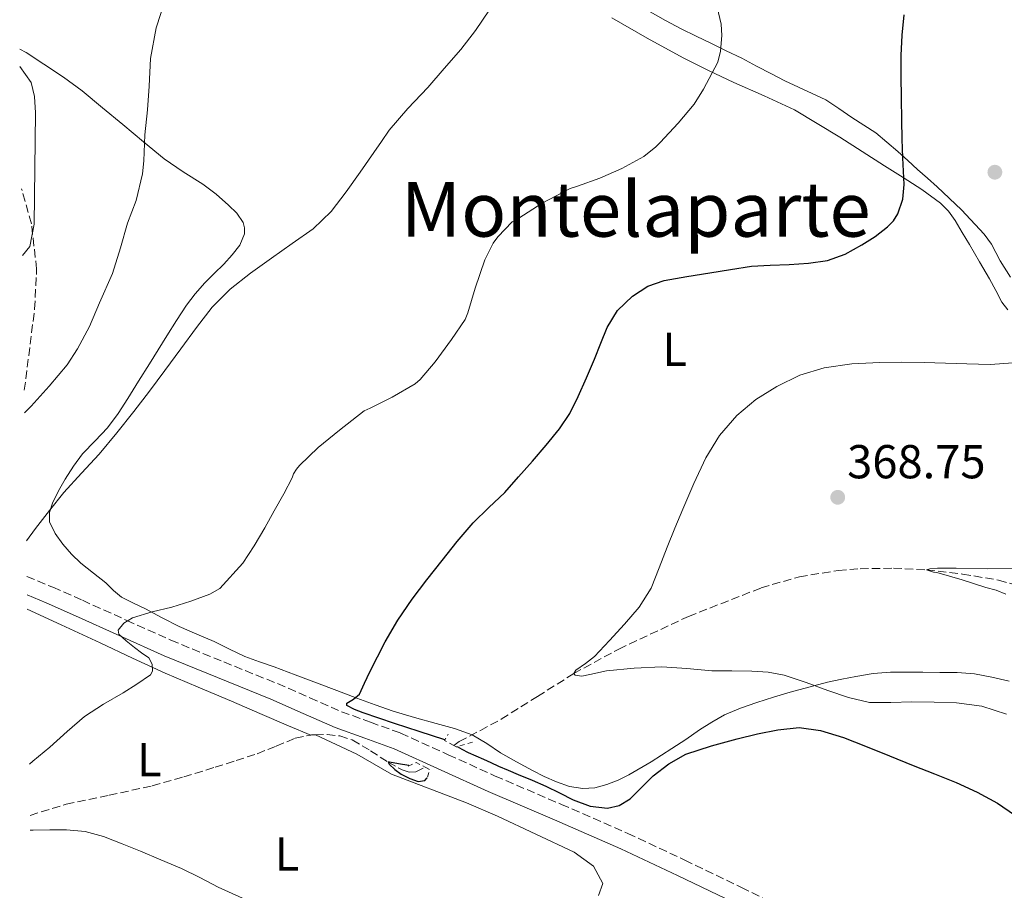
# Model space of a CAD drawing. Units: metres. Extents: x 593930 to 597385, y 4719816 to 4722175.
# Drawn here: x 593954 to 594161, y 4720159 to 4720343 of the extents above; entities that cross this region are included whole.
import ezdxf
from ezdxf.enums import TextEntityAlignment as Align

# ---------------------------------------------------------------- set-up
doc = ezdxf.new("R2010")
doc.units = ezdxf.units.M
doc.header["$MEASUREMENT"] = 0
doc.linetypes.add('DGN Style 2', pattern=[1.7399219301090239, 1.043953158065414, -0.6959687720436097])
doc.linetypes.add('DGN Style 3', pattern=[2.435890702152634, 1.739921930109024, -0.6959687720436097])
for name, color, linetype, lineweight in [('Balsa-alberca', 142, 'Continuous', 0), ('Barranco lineal', 142, 'DGN Style 3', 13), ('Camino', 7, 'DGN Style 3', 0), ('Cota de punto acotado terreno', 7, 'Continuous', 0), ('Curva de nivel directora', 30, 'Continuous', 30), ('Curva de nivel intermedia', 30, 'Continuous', 0), ('Etiqueta de uso rústico', 92, 'Continuous', 0), ('Línea de cambio de uso (parcela vista)', 92, 'Continuous', 0), ('Margen derecho', 7, 'Continuous', 0), ('Pontón-alcantarilla (pasos de agua)', 1, 'DGN Style 2', 0), ('Punto acotado terreno (símbolo)', 7, 'Continuous', 0), ('Texto de Área (paraje) menor', 7, 'Continuous', 0)]:
    doc.layers.add(name, color=color, linetype=linetype, lineweight=lineweight)
doc.styles.add('Style-Arial', font='arial.ttf')

# ---------------------------------------------------------------- blocks, each defined once
blk = doc.blocks.new('5PATER')
at = {"layer": 'Balsa-alberca', "linetype": 'Continuous', "lineweight": 0}
h = blk.add_hatch(color=51, dxfattribs=at)
edge = h.paths.add_edge_path()
edge.add_ellipse((0, 0), major_axis=(-0.1095731443231308, -0.1110710700762829), ratio=0.9994222409660317, start_angle=0, end_angle=360)

msp = doc.modelspace()

# ---------------------------------------------------------------- linework, layer by layer
at = {"layer": 'Barranco lineal', "color": 142, "linetype": 'DGN Style 3', "lineweight": 13, "extrusion": (0.09769449849839892, -0.2512144381575337, 0.9629886245560438), "elevation": -1127385.674084718, "flags": 128}
msp.add_lwpolyline([(2264440.382429155, 4029190.538173521), (2264440.529478781, 4029190.501073556), (2264441.319611636, 4029190.204273839)], dxfattribs=at)
at = {"layer": 'Barranco lineal', "color": 142, "linetype": 'DGN Style 3', "lineweight": 13}
for points in [[(594044.9100000003, 4720189.65, 373.3899999999995), (594046.0800000001, 4720190.51, 373.3399999999965), (594050.5099999999, 4720192.850000001, 372.9600000000065), (594054.9299999997, 4720195.24, 372.5800000000018), (594062.5300000003, 4720200.02, 371.2100000000065), (594070.1699999999, 4720204.82, 370), (594079.6600000003, 4720210, 369.3699999999953), (594094.3300000001, 4720216.859999999, 368.6399999999995), (594109.6500000004, 4720222.869999999, 368.0399999999936), (594117.7000000002, 4720225.24, 367.8300000000018), (594125.8700000001, 4720226.550000001, 367.5899999999965), (594130.5199999996, 4720226.91, 367.1000000000058), (594137.5, 4720227.02, 365.8300000000018), (594144.4699999997, 4720226.66, 365), (594152.0499999998, 4720225.800000001, 364.8399999999965), (594159.6299999999, 4720224.51, 364.679999999993), (594164.8099999996, 4720223.02, 364.5299999999988)], [(593955.7000000002, 4720174.960000001, 379.6300000000047), (593963.2999999998, 4720177.289999999, 379.4799999999959), (593972.3700000001, 4720179.199999999, 378.9199999999983), (593981.4199999999, 4720181.180000001, 378.3600000000006), (593988.0499999998, 4720183.09, 378.0500000000029), (593994.6600000003, 4720185.100000001, 377.7700000000041), (593999.0899999999, 4720186.5, 377.6699999999983), (594003.5, 4720187.949999999, 377.5399999999936), (594007.5, 4720189.550000001, 377.2799999999988), (594011.54, 4720191.199999999, 376.9400000000023), (594014.79, 4720191.880000001, 376.6399999999995)], [(594015.7800000003, 4720191.92, 376.5500000000029), (594018.2400000002, 4720192, 376.3300000000018), (594020.9000000004, 4720191.680000001, 376.2100000000065), (594023.54, 4720190.859999999, 376.1000000000058), (594027.3899999997, 4720188.58, 375.570000000007), (594031.0899999999, 4720186.15, 375), (594034.0300000003, 4720184.550000001, 374.9400000000023), (594035.5199999996, 4720184.050000001, 374.9499999999971), (594036.9299999997, 4720184.109999999, 374.8699999999953), (594038.9199999999, 4720185.109999999, 374.75)]]:
    msp.add_polyline3d(points, dxfattribs=at)
at = {"layer": 'Camino', "color": 7, "linetype": 'DGN Style 3', "lineweight": 0}
for points in [[(593954.48, 4720264.520000001, 391.1300000000047), (593956.6599999992, 4720281.619999999, 393.3000000000029), (593957.0799999972, 4720290.050000001, 394.3600000000007), (593955.9699999985, 4720299.57, 395.5599999999977), (593953.9099999999, 4720306.92, 396.520000000004)], [(593955.0199999985, 4720225.290000001, 382.9700000000012), (593960.4999999992, 4720223, 381.9600000000065), (593966.7199999975, 4720220.270000001, 381.0200000000042), (593976.0599999983, 4720216.040000002, 379.9199999999984), (593985.35, 4720211.870000001, 378.9400000000023), (593996.4899999979, 4720207.279999999, 377.8899999999995), (594007.8, 4720202.710000001, 376.8899999999995), (594014.6199999996, 4720199.720000001, 376.3000000000029), (594021.2699999993, 4720196.790000002, 375.9199999999984), (594027.3899999993, 4720194.590000001, 375.8399999999966), (594033.7300000006, 4720192.270000001, 375.8699999999955), (594043.760000002, 4720187.730000001, 375.929999999993), (594053.6200000013, 4720183.250000002, 376.0099999999949), (594067.5699999989, 4720177.279999999, 376.179999999993), (594081.5700000002, 4720171.17, 376.4600000000063), (594093.5700000006, 4720165.540000002, 377.1000000000059), (594105.4899999987, 4720159.78, 377.8399999999965), (594116.9100000004, 4720154.08, 378.2799999999988)]]:
    msp.add_polyline3d(points, dxfattribs=at)
at = {"layer": 'Curva de nivel directora', "color": 30, "linetype": 'Continuous', "lineweight": 30, "elevation": 375, "flags": 128}
for points in [[(594043.0099999986, 4720190.850000001), (594037.6399999998, 4720192.61), (594032.4199999984, 4720194.310000001), (594029.1399999993, 4720195.42), (594025.8600000005, 4720196.550000001), (594024.0399999986, 4720197.270000001), (594022.4099999992, 4720198.12), (594022.3800000001, 4720198.58), (594023.7799999994, 4720199.420000001), (594025.0800000003, 4720200.470000002), (594026.150000001, 4720202.830000003), (594027.2599999995, 4720205.189999999), (594028.8299999987, 4720208.359999999), (594030.4699999993, 4720211.5), (594033.1699999995, 4720216.080000003), (594036.169999999, 4720220.470000002), (594039.2600000004, 4720224.590000001), (594042.4400000009, 4720228.65), (594045.6500000006, 4720232.66), (594048.9699999999, 4720236.59), (594052.3000000003, 4720239.800000002), (594055.6599999998, 4720242.990000002), (594058.579999999, 4720246.270000001), (594061.4800000002, 4720249.59), (594064.3599999992, 4720252.930000001), (594067.1799999999, 4720256.350000001), (594069.349999998, 4720259.630000002), (594071.1099999994, 4720263.160000001), (594072.8700000007, 4720267.100000001), (594074.5699999994, 4720271.070000002), (594075.8700000005, 4720274.410000001), (594077.1899999991, 4720277.75), (594079.4199999998, 4720281.32), (594082.5699999991, 4720284.310000001), (594085.7499999999, 4720286.410000003), (594089.2199999989, 4720287.630000002), (594094.02, 4720288.470000001), (594098.8199999989, 4720289.26), (594103.1999999998, 4720289.960000001), (594107.5799999986, 4720290.620000001), (594111.5499999983, 4720290.880000002), (594115.5299999992, 4720291.000000001), (594119.5799999993, 4720291.300000003), (594123.6099999994, 4720291.87), (594127.3199999997, 4720293.190000001), (594130.82, 4720295.140000001), (594133.6200000007, 4720296.890000001), (594136.2499999994, 4720298.900000002), (594137.4999999988, 4720300.170000002), (594138.4599999998, 4720301.689999999), (594139.4999999992, 4720304.750000002), (594139.7800000008, 4720307.86), (594139.610000001, 4720310.660000001), (594139.4500000001, 4720313.450000001), (594139.3499999995, 4720317.410000001), (594139.26, 4720321.37), (594139.1699999984, 4720326.039999999), (594139.0999999992, 4720330.710000001), (594139.1100000002, 4720334.990000002), (594139.3200000004, 4720339.27), (594139.7699999998, 4720343.580000001)], [(594045.6500000006, 4720189.449999999), (594046.6200000007, 4720188.92), (594047.9299999983, 4720188.2), (594049.5399999998, 4720187.490000002), (594051.1799999983, 4720186.83), (594052.7400000007, 4720186.07), (594054.3099999997, 4720185.340000002), (594056.3899999985, 4720184.460000001), (594058.4699999995, 4720183.58), (594061.3999999998, 4720182.34), (594064.3300000001, 4720181.100000001), (594067.2000000001, 4720179.680000001), (594070.07, 4720178.2), (594073.6399999995, 4720176.920000002), (594077.2699999996, 4720176.460000001), (594079.7199999993, 4720177.050000001), (594082.0399999993, 4720178.460000002), (594084.5199999983, 4720180.880000002), (594086.8699999996, 4720183.260000001), (594090.1799999999, 4720185.810000001), (594093.8099999998, 4720187.830000001), (594099.1599999986, 4720189.600000001), (594104.579999999, 4720191.050000003), (594108.8499999981, 4720192.100000001), (594113.1299999985, 4720193.000000001), (594117.6500000004, 4720193.460000002), (594122.1499999998, 4720192.869999999), (594126.9499999987, 4720191.330000003), (594131.6499999992, 4720189.550000003), (594136.6399999983, 4720187.500000001), (594141.6200000005, 4720185.470000001), (594146.169999999, 4720183.689999999), (594150.730000001, 4720181.91), (594155.1399999987, 4720179.86), (594159.4300000003, 4720177.540000001), (594167.6899999992, 4720171.850000001)], [(594035.4699999995, 4720185.430000001), (594033.2999999991, 4720185.830000001), (594031.3700000001, 4720186.170000001), (594031.0899999985, 4720186.15), (594031.2800000006, 4720185.710000004), (594032.4999999988, 4720184.590000001), (594033.8600000001, 4720183.630000002), (594035.6399999993, 4720182.699999999), (594037.4499999997, 4720182.090000002), (594038.8099999988, 4720182.330000001), (594039.3099999995, 4720182.869999999)]]:
    msp.add_lwpolyline(points, dxfattribs=at)
at = {"layer": 'Curva de nivel intermedia', "color": 30, "linetype": 'Continuous', "lineweight": 0, "flags": 128}
for points, elevation in [([(593954.5500000013, 4720259.769999999), (593955.9000000014, 4720261.159999998), (593959.6900000002, 4720265.399999999), (593963.53, 4720269.849999999), (593965.7000000004, 4720273.24), (593968.1799999992, 4720277.960000001), (593970.3400000007, 4720282.939999999), (593973.070000002, 4720289.080000001), (593974.7100000004, 4720294.539999999), (593976.2300000006, 4720299.689999999), (593978.060000001, 4720304.49), (593979.3700000008, 4720310.119999998), (593979.6300000001, 4720312.829999999), (593979.8700000015, 4720318.33), (593980.4400000015, 4720323.55), (593980.760000001, 4720328.539999999), (593981.0800000008, 4720334.390000001), (593982.2699999998, 4720340.839999998), (593984.1100000016, 4720346.679999999)], 390), ([(593954.9100000013, 4720232.79), (593956.8400000002, 4720235.359999998), (593959.8100000008, 4720239.17), (593962.8200000017, 4720242.939999999), (593966.5300000019, 4720247.01), (593970.2500000013, 4720251.069999999), (593973.9500000007, 4720255.52), (593977.5400000003, 4720260.059999999), (593980.8100000003, 4720264.349999999), (593984.0600000003, 4720268.650000001), (593987.4100000008, 4720273.199999999), (593990.7400000012, 4720277.75), (593994.0600000004, 4720282), (593997.8500000013, 4720285.819999999), (594002.1300000016, 4720289.140000001), (594006.5000000015, 4720292.310000001), (594010.9200000004, 4720295.390000001), (594015.3100000003, 4720298.539999997), (594019.0800000011, 4720302.140000001), (594022.2800000019, 4720306.27), (594025.190000002, 4720310.42), (594028.0900000011, 4720314.59), (594029.6800000003, 4720316.929999999), (594031.3099999997, 4720319.26), (594035.2600000015, 4720323.84), (594039.4200000013, 4720328.27), (594042.9100000003, 4720332.26), (594046.3800000015, 4720336.279999998), (594049.5100000009, 4720340.32), (594052.4299999999, 4720344.619999998)], 385), ([(593955.5500000005, 4720185.75), (593956.2900000004, 4720186.369999999), (593959.86, 4720189.359999998), (593963.49, 4720192.609999998), (593967.1900000013, 4720195.789999999), (593971.1900000002, 4720198.380000002), (593975.3200000006, 4720200.779999999), (593978.2000000018, 4720202.630000001), (593981.0200000004, 4720204.57), (593981.5000000009, 4720205.310000001), (593981.4400000006, 4720206.84), (593980.6800000007, 4720208.109999998), (593979.190000002, 4720209.220000001), (593977.6900000023, 4720210.330000001), (593975.950000001, 4720211.699999998), (593974.3900000008, 4720213.100000001), (593974.240000001, 4720213.960000001), (593975.4700000006, 4720215.429999999), (593977.2400000007, 4720216.539999999), (593981.4000000004, 4720217.81), (593985.5399999999, 4720218.810000001), (593989.57, 4720220.060000001), (593993.5399999997, 4720221.560000001), (593995.6200000006, 4720222.779999998), (594000.5, 4720228.109999999), (594002.9000000006, 4720231.76), (594005.1300000013, 4720235.499999999), (594007.1299999995, 4720239.09), (594009.13, 4720242.679999998), (594010.9200000004, 4720246.069999999), (594011.1600000019, 4720246.869999999), (594011.7699999998, 4720247.869999998), (594012.4100000013, 4720248.65), (594016.3600000008, 4720252.470000001), (594020.8600000002, 4720256.069999999), (594026.0700000004, 4720260.15), (594027.3400000001, 4720260.759999999), (594031.910000001, 4720263.069999999), (594036.8100000005, 4720265.849999998), (594037.8200000008, 4720266.76), (594041.0000000015, 4720270.509999999), (594044.4600000015, 4720275.180000001), (594047.3499999995, 4720279.42), (594047.9100000004, 4720280.84), (594049.4200000013, 4720286.01), (594051.4500000009, 4720291.98), (594053.2200000011, 4720295.48), (594054.2000000002, 4720296.83), (594057.2100000011, 4720299.949999998), (594058.6000000013, 4720300.789999999), (594063.5099999999, 4720303.909999999), (594069.4500000009, 4720306.989999999), (594070.9400000017, 4720307.499999999), (594075.6900000015, 4720309.159999999), (594080.3300000017, 4720311.189999999), (594084.9400000006, 4720313.739999999), (594087.4800000021, 4720315.789999999), (594088.3499999993, 4720316.679999999), (594092.1700000014, 4720320.789999999), (594095.530000001, 4720324.759999999), (594097.5300000014, 4720327.91), (594100.5500000012, 4720333.63), (594101.100000001, 4720335.91), (594101.3400000002, 4720339.210000001), (594101.1900000004, 4720341.59), (594100.3800000013, 4720345.210000001)], 380.0000000000001), ([(593954.1, 4720292.890000001), (593955.6300000009, 4720294.800000001), (593956.5800000009, 4720299.519999999), (593956.8200000002, 4720322.92), (593956.61, 4720326.390000001), (593955.9100000004, 4720329.359999998), (593953.5600000012, 4720332.699999998)], 395.0000000000001), ([(594162.7300000016, 4720270.249999999), (594157.8600000012, 4720269.949999999), (594152.9800000018, 4720270.039999999), (594148.4700000011, 4720270.199999998), (594143.9600000007, 4720270.34), (594139.2800000003, 4720270.390000001), (594134.5999999996, 4720270.359999998), (594128.7400000013, 4720270.06), (594122.9000000008, 4720269.259999999), (594117.8200000002, 4720267.699999999), (594112.980000001, 4720265.32), (594108.5300000008, 4720262.59), (594104.540000001, 4720259.21), (594100.8700000008, 4720254.970000001)], 370.0000000000001), ([(594100.8700000008, 4720254.970000001), (594098.0099999999, 4720250.269999999), (594095.4999999997, 4720244.9), (594093.1399999993, 4720239.48), (594091.4699999996, 4720235.449999999), (594089.8200000002, 4720231.42), (594088.1700000005, 4720227.119999999), (594086.4699999995, 4720222.84), (594083.9900000007, 4720218.829999999), (594080.8900000005, 4720215.230000001), (594077.7300000022, 4720211.779999999), (594074.5400000004, 4720208.390000001), (594072.6300000015, 4720206.949999999), (594070.64, 4720205.560000001), (594070.1700000007, 4720204.820000002), (594070.4600000011, 4720204.52), (594071.8899999994, 4720204.309999999), (594073.5600000013, 4720204.609999998), (594077.0500000005, 4720205.429999999), (594082.9000000021, 4720205.980000001), (594088.7600000006, 4720206.279999998), (594093.9999999999, 4720205.9), (594099.2400000015, 4720205.399999999), (594103.4500000002, 4720205.38), (594107.6700000003, 4720205.369999998), (594111.1100000001, 4720205.140000001), (594114.5200000011, 4720204.52), (594119.1400000012, 4720202.960000001), (594123.7000000009, 4720201.289999999), (594128.0300000005, 4720199.77), (594132.4600000007, 4720198.75), (594136.9199999998, 4720198.699999999), (594141.3800000012, 4720198.859999999), (594146.0700000006, 4720198.819999999), (594150.76, 4720198.679999999), (594156.12, 4720197.930000001), (594161.3000000011, 4720196.31)], 370.0000000000001), ([(594163.2200000011, 4720227.019999999), (594157.2599999999, 4720226.92), (594150.7100000009, 4720227.029999999), (594146.7800000014, 4720227.05), (594145.1600000008, 4720226.859999999), (594144.4700000002, 4720226.659999998), (594145.9299999998, 4720226.180000001), (594146.6300000016, 4720226.09), (594151.9400000002, 4720224.569999998), (594156.9800000006, 4720222.98), (594159.1399999997, 4720222.409999999), (594161.1800000004, 4720221.58)], 365.0000000000001), ([(593995.2699999998, 4720159.849999999), (593991.4400000008, 4720161.839999998), (593987.5700000017, 4720163.77), (593983.26, 4720165.600000001), (593978.9400000017, 4720167.390000001), (593975.0700000003, 4720168.98), (593971.1800000012, 4720170.539999999), (593967.3299999998, 4720171.590000001), (593963.3700000015, 4720171.930000001), (593959.86, 4720171.92), (593956.3600000018, 4720171.850000001), (593955.7400000005, 4720171.84)], 380.0000000000001), ([(594000.4100000006, 4720157.489999998), (593995.2699999998, 4720159.849999999)], 380.0000000000001)]:
    msp.add_lwpolyline(points, dxfattribs=dict(at, elevation=elevation))
at = {"layer": 'Línea de cambio de uso (parcela vista)', "color": 92, "linetype": 'Continuous', "lineweight": 0}
for points in [[(594086.2400000002, 4720344.189999999, 382.1100000000006), (594089.5199999996, 4720342.390000001, 381.7400000000052), (594092.8200000003, 4720340.630000001, 381.3399999999965), (594095.9299999997, 4720339.100000001, 380.820000000007), (594099.04, 4720337.59, 380.2400000000052), (594102.2999999998, 4720336.01, 379.6000000000058), (594105.5499999998, 4720334.430000001, 378.9700000000012), (594108.6900000004, 4720332.800000001, 378.820000000007), (594111.8300000001, 4720331.140000001, 378.7299999999959), (594114.6500000004, 4720329.720000001, 378.3099999999977), (594117.4900000002, 4720328.32, 377.8999999999942), (594120.3899999997, 4720327.029999999, 377.6000000000058), (594123.25, 4720325.65, 377.2599999999948), (594126.0199999996, 4720323.84, 376.75), (594128.7199999997, 4720321.949999999, 376.2200000000012), (594131.2800000003, 4720320.380000001, 375.7799999999988), (594133.79, 4720318.720000001, 375.3999999999942), (594136.1399999997, 4720316.800000001, 375.3800000000047), (594138.4000000004, 4720314.77, 375.4400000000023), (594140.5, 4720312.869999999, 375.2299999999959), (594142.5899999999, 4720310.980000001, 375.0500000000029), (594144.6600000003, 4720309.17, 375.0299999999988), (594146.7400000002, 4720307.380000001, 375), (594151.8099999996, 4720302.5, 374.5299999999988), (594156.6100000005, 4720297.359999999, 374.1100000000006), (594158.1500000004, 4720295.25, 374.0800000000018), (594160, 4720291.75, 374.1000000000058), (594162.1399999997, 4720288.34, 374.0599999999977)], [(594078.1799999997, 4720342.960000001, 383.8699999999953), (594085.6500000004, 4720338.640000001, 382.9199999999983), (594093.25, 4720334.51, 381.9199999999983), (594098.5700000003, 4720331.880000001, 381.1900000000023), (594103.9100000003, 4720329.33, 380.429999999993), (594110.3099999996, 4720326.550000001, 379.1300000000047), (594116.6600000003, 4720323.550000001, 377.820000000007), (594126.2300000006, 4720317.810000001, 376.4600000000065), (594135.6299999999, 4720311.810000001, 375.4400000000023), (594139.5700000003, 4720309.32, 375.1100000000006), (594143.4900000002, 4720306.779999999, 374.7799999999988), (594147.3799999999, 4720303.91, 374.3399999999965), (594149.0800000001, 4720302.220000001, 374.1199999999953), (594150.4800000006, 4720300.289999999, 373.9499999999971), (594151.9900000002, 4720297.74, 373.7700000000041), (594153.4900000002, 4720295.180000001, 373.6000000000058), (594155.6200000001, 4720291.57, 373.3399999999965), (594157.7400000002, 4720287.949999999, 373.0800000000018), (594159.0300000003, 4720285.51, 372.8800000000047), (594160.3200000003, 4720283.060000001, 372.6499999999942), (594161.5599999996, 4720281.449999999, 372.6199999999953)], [(594129.5999999996, 4720204.230000001, 368.7799999999988), (594126.5999999996, 4720203.66, 369.2200000000012), (594123.6299999999, 4720202.99, 369.6900000000023), (594119.7000000002, 4720201.99, 370.1199999999953), (594115.7800000003, 4720200.91, 370.3999999999942), (594112.2300000006, 4720199.859999999, 370.4199999999983), (594108.7000000002, 4720198.74, 370.4400000000023), (594105.2599999999, 4720197.57, 370.6199999999953), (594101.9199999999, 4720196.130000001, 370.7799999999988), (594099.2599999999, 4720194.609999999, 370.8800000000047), (594096.6900000004, 4720192.949999999, 370.9900000000052), (594093.7599999999, 4720190.970000001, 371.1100000000006), (594090.8300000001, 4720189.01, 371.2400000000052), (594088.6399999997, 4720187.609999999, 371.6100000000006), (594086.4500000002, 4720186.24, 372.0299999999988), (594081.8099999996, 4720183.52, 372.3999999999942), (594079.5499999998, 4720182.390000001, 372.5200000000041), (594077.1699999999, 4720181.430000001, 372.6399999999995), (594074.6299999999, 4720180.730000001, 372.9799999999959), (594072.0800000001, 4720180.609999999, 373.3399999999965), (594069.29, 4720181.07, 373.429999999993), (594066.5300000003, 4720182, 373.320000000007), (594063.9400000004, 4720183.15, 373.0899999999965), (594061.4699999997, 4720184.390000001, 372.8099999999977), (594058.1100000005, 4720186.220000001, 372.3300000000018), (594054.7800000003, 4720188.100000001, 371.8699999999953), (594051.8700000001, 4720190.130000001, 371.7299999999959), (594048.8200000003, 4720191.949999999, 371.8899999999995), (594045.0899999999, 4720193.230000001, 372.3300000000018), (594041.2300000006, 4720194.34, 372.7799999999988), (594036.6799999997, 4720195.58, 372.929999999993), (594032.1799999997, 4720196.9, 373.2299999999959), (594028.3399999999, 4720198.230000001, 373.8999999999942), (594024.5300000003, 4720199.630000001, 374.6000000000058), (594020.2599999999, 4720201.24, 375.3600000000006), (594016, 4720202.850000001, 376.0299999999988), (594011.54, 4720204.539999999, 376.5), (594007.0700000003, 4720206.24, 376.9199999999983), (594003.9800000006, 4720207.300000001, 377.2599999999948), (594000.9000000004, 4720208.390000001, 377.6100000000006), (593997.6600000003, 4720209.949999999, 378.2400000000052), (593994.4600000001, 4720211.59, 378.8399999999965), (593990.7800000003, 4720213.15, 378.929999999993), (593987.1200000001, 4720214.77, 378.9900000000052), (593983.54, 4720216.600000001, 379.3300000000018), (593979.9699999997, 4720218.449999999, 379.6900000000023), (593977.4699999997, 4720219.67, 379.9499999999971), (593974.9800000006, 4720220.949999999, 380.25), (593973.2599999999, 4720222.359999999, 380.8000000000029), (593971.6799999997, 4720223.92, 381.4400000000023), (593969.0300000003, 4720226, 381.929999999993), (593966.3799999999, 4720228.08, 382.4100000000035), (593964.4199999999, 4720229.970000001, 383.0599999999977), (593962.6100000005, 4720232.08, 383.7100000000065), (593960.9699999997, 4720234.34, 383.8399999999965), (593959.8200000003, 4720236.789999999, 383.9499999999971), (593959.7699999996, 4720238.76, 384.5599999999977), (593960.4500000002, 4720240.720000001, 385.1300000000047), (593961.6699999999, 4720243.289999999, 385.4100000000035), (593963.0700000003, 4720245.779999999, 385.5500000000029), (593964.8399999999, 4720248.49, 385.6100000000006), (593966.75, 4720251.08, 385.6399999999995), (593969.4100000003, 4720253.82, 385.6399999999995), (593972.0199999996, 4720256.600000001, 385.6399999999995), (593974.2199999997, 4720259.640000001, 385.6499999999942), (593976.29, 4720262.77, 385.6600000000035), (593978.5599999996, 4720266.430000001, 385.8500000000058), (593980.8300000001, 4720270.08, 386.0599999999977), (593982.6600000003, 4720273.029999999, 386.070000000007), (593984.5, 4720275.970000001, 386.0099999999948), (593986.5300000003, 4720279.199999999, 385.9100000000035), (593988.6100000005, 4720282.4, 385.8000000000029), (593990.4500000002, 4720284.84, 385.7299999999959), (593992.4800000006, 4720287.119999999, 385.679999999993), (593994.4900000002, 4720289.119999999, 385.6699999999983), (593996.5300000003, 4720291.09, 385.679999999993), (593998.2599999999, 4720293.02, 385.6199999999953), (593999.8399999999, 4720295.09, 385.5500000000029), (594000.8300000001, 4720297.460000001, 385.5200000000041), (594000.8799999999, 4720298.730000001, 385.5399999999936), (594000.5499999998, 4720299.859999999, 385.6100000000006), (593999.2100000001, 4720301.800000001, 385.9499999999971), (593997.5099999999, 4720303.52, 386.3300000000018), (593994.8499999996, 4720305.810000001, 386.7200000000012), (593992.0999999996, 4720307.939999999, 387.0800000000018), (593987.9500000002, 4720310.539999999, 387.4600000000065), (593983.9199999999, 4720313.27, 387.8999999999942), (593979.5700000003, 4720316.869999999, 388.8500000000058), (593975.2199999997, 4720320.480000001, 389.8699999999953), (593970.9500000002, 4720324.029999999, 390.7100000000065), (593966.6600000003, 4720327.57, 391.5200000000041), (593962.7100000001, 4720330.49, 392.0399999999936), (593958.6100000005, 4720333.199999999, 392.6499999999942), (593954.8499999996, 4720335.66, 393.4700000000012), (593953.5099999999, 4720336.34, 393.7599999999948)], [(594014.79, 4720191.880000001, 375.7100000000065), (594010.1100000005, 4720193.789999999, 376.0899999999965), (594004.0999999996, 4720196.42, 376.679999999993), (593998.0999999996, 4720199.039999999, 377.2799999999988), (593991.0800000001, 4720201.949999999, 377.9199999999983), (593984.1100000005, 4720204.930000001, 378.5899999999965), (593977.2699999996, 4720208.100000001, 379.3699999999953), (593970.4299999997, 4720211.300000001, 380.1999999999971), (593962.2699999996, 4720215.100000001, 381.2100000000065), (593955.1100000005, 4720218.390000001, 382.1100000000006)], [(594161.9000000004, 4720203.220000001, 366.2700000000041), (594158.2100000001, 4720204.08, 366.5399999999936), (594154.5700000003, 4720204.74, 366.6600000000035), (594150.9299999997, 4720205.060000001, 366.8600000000006), (594147.2999999998, 4720205.08, 367.2700000000041), (594143.6600000003, 4720205.09, 367.6900000000023), (594140.2599999999, 4720205.100000001, 368.070000000007), (594136.8600000005, 4720205.09, 368.4400000000023), (594133.2199999997, 4720204.810000001, 368.6199999999953), (594129.5999999996, 4720204.230000001, 368.7799999999988)], [(594075.3899999997, 4720158.050000001, 378.5500000000029), (594076.29, 4720160.619999999, 378.0399999999936), (594074.3700000001, 4720164.230000001, 377.2799999999988), (594070.25, 4720167.189999999, 376.7799999999988), (594054.1200000001, 4720174.77, 376.0500000000029), (594047.6100000005, 4720177.609999999, 375.8999999999942), (594031.7800000003, 4720183.640000001, 375.8999999999942), (594024.4900000002, 4720187.850000001, 375.6399999999995), (594015.7800000003, 4720191.92, 376.5500000000029)]]:
    msp.add_polyline3d(points, dxfattribs=at)
at = {"layer": 'Margen derecho', "color": 7, "linetype": 'Continuous', "lineweight": 0}
msp.add_polyline3d([(593955.07, 4720221.380000002, 382.6999999999972), (593959.0700000009, 4720219.730000002, 381.9600000000065), (593965.2600000001, 4720217.01, 381.0200000000042), (593974.5899999997, 4720212.790000002, 379.9199999999984), (593983.9400000018, 4720208.59, 378.9400000000023), (593995.14, 4720203.970000002, 377.8899999999995), (594006.420000001, 4720199.430000001, 376.8899999999995), (594013.1800000002, 4720196.45, 376.3000000000029), (594019.9499999983, 4720193.470000001, 375.9199999999984), (594026.1700000011, 4720191.24, 375.8399999999966), (594032.3799999983, 4720188.960000004, 375.8699999999955), (594042.28, 4720184.490000002, 375.929999999993), (594052.1700000007, 4720179.99, 376.0099999999949), (594066.1600000006, 4720174, 376.179999999993), (594080.0900000003, 4720167.92, 376.4600000000063), (594092.0399999997, 4720162.320000002, 377.1000000000059), (594103.9200000018, 4720156.580000001, 377.8399999999965)], dxfattribs=at)
at = {"layer": 'Pontón-alcantarilla (pasos de agua)', "color": 1, "linetype": 'DGN Style 2', "lineweight": 0, "extrusion": (0.2583808153418993, 0.5120731279899847, 0.8191583887465281), "elevation": 2570879.353288576, "flags": 128}
msp.add_lwpolyline([(1595997.356779297, -3671028.686315603), (1595999.606591972, -3671028.790924063), (1595999.496006516, -3671030.691311091)], dxfattribs=at)
at = {"layer": 'Pontón-alcantarilla (pasos de agua)', "color": 1, "linetype": 'DGN Style 2', "lineweight": 0, "extrusion": (0.1045528271561445, 0.2646286393432339, 0.9586659426374791), "elevation": 1311566.034914816, "flags": 128}
msp.add_lwpolyline([(1181956.731545646, -4417676.362649654), (1181959.583990093, -4417674.04306765), (1181960.148223436, -4417674.113358014)], dxfattribs=at)
at = {"layer": 'Pontón-alcantarilla (pasos de agua)', "color": 1, "linetype": 'DGN Style 2', "lineweight": 0, "extrusion": (-0.01432332026189911, 0.03260440009359311, 0.9993656966252203), "elevation": 145765.7557718599, "flags": 128}
msp.add_lwpolyline([(-2442357.574745657, -4080033.040913592), (-2442359.464322329, -4080033.040913592), (-2442360.810814396, -4080031.356081521)], dxfattribs=at)
at = {"layer": 'Pontón-alcantarilla (pasos de agua)', "color": 1, "linetype": 'DGN Style 2', "lineweight": 0, "extrusion": (-0.05395494926951459, -0.02385763063698525, 0.9982583217332642), "elevation": -144288.6272079875, "flags": 128}
msp.add_lwpolyline([(-4076752.110757098, 2447918.068862209), (-4076751.242901945, 2447918.746894239), (-4076749.76402052, 2447917.39083018)], dxfattribs=at)

# ---------------------------------------------------------------- block references
at = {"layer": 'Punto acotado terreno (símbolo)', "color": 7, "linetype": 'Continuous', "lineweight": 0, "xscale": 10, "yscale": 10, "zscale": 10}
for p in [(594158.8599999981, 4720310.440000001, 373.1000000000058), (594125.7699999985, 4720241.960000001, 368.75)]:
    msp.add_blockref('5PATER', p, dxfattribs=at)

# ---------------------------------------------------------------- texts
at = {"layer": 'Cota de punto acotado terreno', "color": 7, "linetype": 'Continuous', "lineweight": 0, "style": 'Style-Arial'}
msp.add_text('368.75', height=7.000000000000002, dxfattribs=at).set_placement((594127.749999999, 4720245.960000001, 368.75))
at = {"layer": 'Etiqueta de uso rústico', "color": 92, "linetype": 'Continuous', "lineweight": 0, "style": 'Style-Arial'}
for p in [(594091.4414203799, 4720273.130010001, 372.9900000000052), (593980.8114203819, 4720186.69001, 378.820000000007), (594009.7914203786, 4720166.830010001, 378.8300000000018)]:
    msp.add_text('L', height=7.000000000000002, dxfattribs=at).set_placement(p, align=Align.MIDDLE_CENTER)
at = {"layer": 'Texto de Área (paraje) menor', "color": 7, "linetype": 'Continuous', "lineweight": 0, "style": 'Style-Arial'}
msp.add_text('Montelaparte', height=11.5, dxfattribs=at).set_placement((594083.2263744683, 4720302.610010001, 380.1399999999995), align=Align.MIDDLE_CENTER)

doc.saveas('drawing.dxf')
